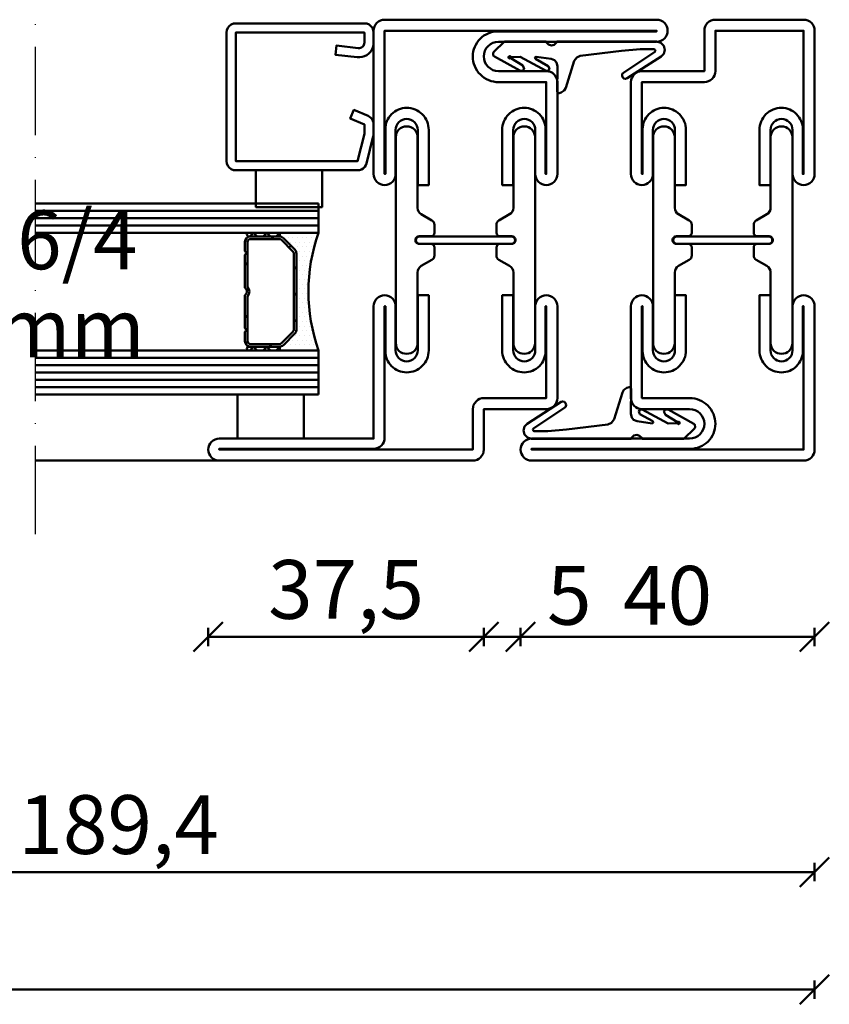
# Model space of a CAD drawing. Units: millimetres. Extents: x -6 to 41394, y -379 to 296.
# Drawn here: x 9581 to 9691, y -379 to -245 of the extents above; entities that cross this region are included whole.
import ezdxf

# ---------------------------------------------------------------- set-up
doc = ezdxf.new("R2010")
doc.units = ezdxf.units.MM
doc.header["$PDMODE"] = 35
doc.linetypes.add('ACAD_ISO10W100', pattern=[18, 12, -3, 0, -3])
for name, color, linetype, lineweight in [('0S-EPDM-Kontur', 22, 'Continuous', 50), ('0S-Glas-Kontur', 4, 'Continuous', 50), ('0S-Konst1', 7, 'Continuous', 50), ('0S-KS-Kontur', 254, 'Continuous', 50), ('0S-Mittellinie', 1, 'ACAD_ISO10W100', 25), ('0S-Sichtkanten', 254, 'Continuous', 50), ('0S-Spacer-Kontur', 7, 'Continuous', 50), ('0S-Stahl-Kontur', 62, 'Continuous', 50), ('DIM', 12, 'Continuous', 30)]:
    doc.layers.add(name, color=color, linetype=linetype, lineweight=lineweight)
doc.styles.add('1_1fett', font='txt', dxfattribs={"height": 3})
doc.styles.add('BEMSTIL1', font='isocpeur.ttf')
doc.dimstyles.new('S-Skal-1', dxfattribs={"dimtxt": 4, "dimasz": 4, "dimexe": 1.25, "dimexo": 0.625, "dimtad": 1, "dimdec": 1, "dimtxsty": 'BEMSTIL1', "dimblk": 'OBLIQUE', "dimcen": 0, "dimclrd": 4, "dimclre": 4, "dimclrt": 7, "dimadec": 1, "dimazin": 0, "dimtfac": 1, "dimtdec": 1, "dimtofl": 0, "dimtmove": 0, "dimatfit": 3, "dimfxl": 1.25, "dimarcsym": 0})

# ---------------------------------------------------------------- blocks, each defined once
blk = doc.blocks.new('_Oblique')
at = {"color": 0, "linetype": 'ByBlock', "lineweight": -2}
blk.add_line((-0.5, -0.5), (0.5, 0.5), dxfattribs=at)
blk = doc.blocks.new('*D1451')
at = {"layer": 'Defpoints', "color": 0, "transparency": 16777216}
for p in [(9310.0724, -304.74), (9688.8724, -304.74), (9688.8724, -376.74)]:
    blk.add_point(p, dxfattribs=at)
at = {"layer": 'DIM', "color": 4, "lineweight": -2, "transparency": 16777216}
for p, q in [((9310.0724, -375.49), (9310.0724, -377.99)), ((9688.8724, -375.49), (9688.8724, -377.99)), ((9310.0724, -376.74), (9688.8724, -376.74))]:
    blk.add_line(p, q, dxfattribs=at)
at = {"layer": 'DIM', "color": 4, "lineweight": -2, "transparency": 16777216, "xscale": 4, "yscale": 4, "zscale": 4, "rotation": 180}
blk.add_blockref('_Oblique', (9310.0724, -376.74), dxfattribs=at)
at = {"layer": 'DIM', "color": 4, "lineweight": -2, "transparency": 16777216, "xscale": 4, "yscale": 4, "zscale": 4}
blk.add_blockref('_Oblique', (9688.8724, -376.74), dxfattribs=at)
at = {"layer": 'DIM', "color": 7, "transparency": 16777216, "insert": (9499.4724, -371.315), "char_height": 8, "attachment_point": 5, "style": 'BEMSTIL1'}
blk.add_mtext('{378,8}', dxfattribs=at)
blk = doc.blocks.new('*D1441')
at = {"layer": 'Defpoints', "color": 0, "transparency": 16777216}
for p in [(9606.3724, -304.74), (9643.8724, -304.74), (9643.8724, -328.74)]:
    blk.add_point(p, dxfattribs=at)
at = {"layer": 'DIM', "color": 4, "lineweight": -2, "transparency": 16777216}
for p, q in [((9606.3724, -327.49), (9606.3724, -329.99)), ((9643.8724, -327.49), (9643.8724, -329.99)), ((9606.3724, -328.74), (9643.8724, -328.74))]:
    blk.add_line(p, q, dxfattribs=at)
at = {"layer": 'DIM', "color": 4, "lineweight": -2, "transparency": 16777216, "xscale": 4, "yscale": 4, "zscale": 4, "rotation": 180}
blk.add_blockref('_Oblique', (9606.3724, -328.74), dxfattribs=at)
at = {"layer": 'DIM', "color": 4, "lineweight": -2, "transparency": 16777216, "xscale": 4, "yscale": 4, "zscale": 4}
blk.add_blockref('_Oblique', (9643.8724, -328.74), dxfattribs=at)
at = {"layer": 'DIM', "color": 7, "transparency": 16777216, "insert": (9625.1224, -323.315), "char_height": 8, "attachment_point": 5, "style": 'BEMSTIL1'}
blk.add_mtext('{37,5}', dxfattribs=at)
blk = doc.blocks.new('*D1442')
at = {"layer": 'Defpoints', "color": 0, "transparency": 16777216}
for p in [(9643.8724, -304.74), (9648.8724, -304.74), (9648.8724, -328.74)]:
    blk.add_point(p, dxfattribs=at)
at = {"layer": 'DIM', "color": 4, "lineweight": -2, "transparency": 16777216}
for p, q in [((9643.8724, -327.49), (9643.8724, -329.99)), ((9648.8724, -327.49), (9648.8724, -329.99)), ((9643.8724, -328.74), (9648.8724, -328.74)), ((9648.8724, -328.74), (9658.1224, -328.74))]:
    blk.add_line(p, q, dxfattribs=at)
at = {"layer": 'DIM', "color": 4, "lineweight": -2, "transparency": 16777216, "xscale": 4, "yscale": 4, "zscale": 4, "rotation": 180}
blk.add_blockref('_Oblique', (9643.8724, -328.74), dxfattribs=at)
at = {"layer": 'DIM', "color": 4, "lineweight": -2, "transparency": 16777216, "xscale": 4, "yscale": 4, "zscale": 4}
blk.add_blockref('_Oblique', (9648.8724, -328.74), dxfattribs=at)
at = {"layer": 'DIM', "color": 7, "transparency": 16777216, "insert": (9655.4974, -324.115), "char_height": 8, "attachment_point": 5, "style": 'BEMSTIL1'}
blk.add_mtext('{5}', dxfattribs=at)
blk = doc.blocks.new('*D1443')
at = {"layer": 'Defpoints', "color": 0, "transparency": 16777216}
for p in [(9648.8724, -304.74), (9688.8724, -304.74), (9688.8724, -328.74)]:
    blk.add_point(p, dxfattribs=at)
at = {"layer": 'DIM', "color": 4, "lineweight": -2, "transparency": 16777216}
for p, q in [((9648.8724, -327.49), (9648.8724, -329.99)), ((9688.8724, -327.49), (9688.8724, -329.99)), ((9648.8724, -328.74), (9688.8724, -328.74))]:
    blk.add_line(p, q, dxfattribs=at)
at = {"layer": 'DIM', "color": 4, "lineweight": -2, "transparency": 16777216, "xscale": 4, "yscale": 4, "zscale": 4, "rotation": 180}
blk.add_blockref('_Oblique', (9648.8724, -328.74), dxfattribs=at)
at = {"layer": 'DIM', "color": 4, "lineweight": -2, "transparency": 16777216, "xscale": 4, "yscale": 4, "zscale": 4}
blk.add_blockref('_Oblique', (9688.8724, -328.74), dxfattribs=at)
at = {"layer": 'DIM', "color": 7, "transparency": 16777216, "insert": (9668.8724, -324.115), "char_height": 8, "attachment_point": 5, "style": 'BEMSTIL1'}
blk.add_mtext('{40}', dxfattribs=at)
blk = doc.blocks.new('*D1445')
at = {"layer": 'Defpoints', "color": 0, "transparency": 16777216}
for p in [(9499.4724, -304.74), (9688.8724, -304.74), (9688.8724, -360.74)]:
    blk.add_point(p, dxfattribs=at)
at = {"layer": 'DIM', "color": 4, "lineweight": -2, "transparency": 16777216}
for p, q in [((9499.4724, -359.49), (9499.4724, -361.99)), ((9688.8724, -359.49), (9688.8724, -361.99)), ((9499.4724, -360.74), (9688.8724, -360.74))]:
    blk.add_line(p, q, dxfattribs=at)
at = {"layer": 'DIM', "color": 4, "lineweight": -2, "transparency": 16777216, "xscale": 4, "yscale": 4, "zscale": 4, "rotation": 180}
blk.add_blockref('_Oblique', (9499.4724, -360.74), dxfattribs=at)
at = {"layer": 'DIM', "color": 4, "lineweight": -2, "transparency": 16777216, "xscale": 4, "yscale": 4, "zscale": 4}
blk.add_blockref('_Oblique', (9688.8724, -360.74), dxfattribs=at)
at = {"layer": 'DIM', "color": 7, "transparency": 16777216, "insert": (9594.1724, -355.315), "char_height": 8, "attachment_point": 5, "style": 'BEMSTIL1'}
blk.add_mtext('{189,4}', dxfattribs=at)
blk = doc.blocks.new('_450.032_0x000002A0')
at = {"layer": '0S-EPDM-Kontur'}
blk.add_lwpolyline([(0, 6), (-9, 6), (-9, 0), (0, 0), (0, 6), (0, 6)], close=True, dxfattribs=at)
blk = doc.blocks.new('_402.120Z_0x000002A1')
at = {"layer": '0S-Stahl-Kontur', "extrusion": (0, 0, -1)}
blk.add_lwpolyline([(-1.25, -0.5), (-18.75, -0.5), (-19.07, -0.54), (-19.38, -0.67), (-19.63, -0.87), (-19.83, -1.12), (-19.96, -1.43), (-20, -1.75), (-20, -19.25), (-19.96, -19.57), (-19.83, -19.88), (-19.63, -20.13), (-19.38, -20.33), (-19.07, -20.46), (-18.75, -20.5), (-2.17, -20.5), (-1.9, -20.47), (-1.64, -20.38), (-1.4, -20.24), (-1.21, -20.04), (-1.06, -19.81), (-0.96, -19.55), (-0.04, -15.85), (-0.02, -15.77), (-0.01, -15.7), (0, -15.62), (0, -15.55), (0, -14.25), (-0.02, -14.01), (-0.09, -13.77), (-0.21, -13.56), (-0.36, -13.37), (-0.55, -13.22), (-0.76, -13.1), (-2.68, -12.29), (-3.17, -13.44), (-1.25, -14.25), (-1.25, -15.55), (-2.17, -19.25), (-18.75, -19.25), (-18.75, -1.75), (-1.25, -1.75), (-1.25, -3.12), (-1.27, -3.28), (-1.32, -3.43), (-1.39, -3.57), (-1.5, -3.68), (-1.63, -3.78), (-1.77, -3.84), (-1.93, -3.87), (-2.08, -3.87), (-5.06, -3.53), (-5.2, -4.77), (-2.23, -5.11), (-1.89, -5.12), (-1.56, -5.07), (-1.24, -4.97), (-0.94, -4.82), (-0.67, -4.62), (-0.44, -4.37), (-0.25, -4.09), (-0.11, -3.78), (-0.03, -3.46), (0, -3.12), (0, -1.75), (-0.04, -1.43), (-0.17, -1.12), (-0.37, -0.87), (-0.62, -0.67), (-0.93, -0.54), (-1.25, -0.5), (-1.25, -0.5)], close=True, dxfattribs=at)
blk = doc.blocks.new('_450.031_0x000002A2')
at = {"layer": '0S-EPDM-Kontur'}
blk.add_lwpolyline([(0, 5), (-9, 5), (-9, 0), (0, 0), (0, 5), (0, 5)], close=True, dxfattribs=at)
blk = doc.blocks.new('Steg 630.411Z_0x000002A3')
at = {"layer": '0S-KS-Kontur', "extrusion": (0, 0, -1)}
for points in [[(-30.78, 27.9, 0.267949), (-30.44, 27.32), (-28.99, 26.48), (-28.99, 26.48, -0.267949), (-28.48, 25.59), (-28.48, 16), (-28.48, 16, 0.414214), (-27, 14.52, 0.414214), (-25.52, 16), (-25.52, 44), (-25.52, 44, 0.414214), (-27, 45.48, 0.414214), (-28.48, 44), (-28.48, 34.41), (-28.48, 34.41, -0.267949), (-28.99, 33.52), (-30.44, 32.68), (-30.44, 32.68, 0.267949), (-30.78, 32.1), (-30.78, 31), (-30.78, 31, 0.414214), (-30.3, 30.52), (-28.7, 30.52), (-28.7, 30.52, -0.414214), (-28.18, 30, -0.414214), (-28.7, 29.48), (-30.3, 29.48), (-30.3, 29.48, 0.414214), (-30.78, 29), (-30.78, 27.9)], [(-41.52, 25.59, -0.267949), (-41.01, 26.48), (-39.56, 27.32), (-39.56, 27.32, 0.267949), (-39.22, 27.9), (-39.22, 29), (-39.22, 29, 0.414214), (-39.7, 29.48), (-41.3, 29.48), (-41.3, 29.48, -0.414214), (-41.82, 30, -0.414214), (-41.3, 30.52), (-39.7, 30.52), (-39.7, 30.52, 0.414214), (-39.22, 31), (-39.22, 32.1), (-39.22, 32.1, 0.267949), (-39.56, 32.68), (-41.01, 33.52), (-41.01, 33.52, -0.267949), (-41.52, 34.41), (-41.52, 44), (-41.52, 44, 0.414214), (-43, 45.48, 0.414214), (-44.48, 44), (-44.48, 16), (-44.48, 16, 0.414214), (-43, 14.52, 0.414214), (-41.52, 16), (-41.52, 25.59)], [(-28.75, 30.5), (-41.25, 30.5), (-41.25, 30.5, 0.414214), (-41.75, 30, 0.414214), (-41.25, 29.5), (-28.75, 29.5), (-28.75, 29.5, 0.414214), (-28.25, 30, 0.414214), (-28.75, 30.5)]]:
    blk.add_lwpolyline(points, format="xyb", close=True, dxfattribs=at)
blk = doc.blocks.new('Steel 630.411Z_0x000002A4')
at = {"layer": '0S-Stahl-Kontur'}
blk.add_lwpolyline([(47.5, 51.5, 0.414214), (46, 53), (39.5, 53), (39.5, 53, -0.414214), (37.5, 55, -0.414214), (39.5, 57), (61, 57), (61, 57, 0.414214), (62.5, 58.5, 0.414214), (61, 60), (24, 60), (24, 60, 0.414214), (22.5, 58.5), (22.5, 39), (22.5, 39, 0.414214), (24, 37.5, 0.414214), (25.5, 39), (25.5, 45), (25.5, 45, -0.414214), (27, 46.5, -0.414214), (28.5, 45), (28.5, 37.5), (30, 37.5), (30, 45), (30, 45, 0.414214), (27, 48, 0.414214), (24.1, 45.1), (24.1, 39), (24, 39), (24, 58.5), (61, 58.5), (61, 58.4), (39.4, 58.4), (39.4, 58.4, 0.414214), (36, 55, 0.414214), (39.5, 51.5), (46, 51.5), (46, 39), (45.9, 39), (45.9, 45.1), (45.9, 45.1, 0.414214), (43, 48, 0.414214), (40, 45), (40, 37.5), (41.5, 37.5), (41.5, 45), (41.5, 45, -0.414214), (43, 46.5, -0.414214), (44.5, 45), (44.5, 39), (44.5, 39, 0.414214), (46, 37.5, 0.414214), (47.5, 39), (47.5, 51.5)], format="xyb", close=True, dxfattribs=at)
at = {"layer": '0S-Stahl-Kontur', "extrusion": (0, 0, -1)}
blk.add_lwpolyline([(-46, 22.5, 0.414214), (-47.5, 21), (-47.5, 8.5), (-47.5, 8.5, 0.414214), (-46, 7), (-37.5, 7), (-37.5, 1.5), (-37.5, 1.5, 0.414214), (-36, 0), (-1.5, 0), (-1.5, 0, 0.414214), (0, 1.5, 0.414214), (-1.5, 3), (-22.5, 3), (-22.5, 21), (-22.5, 21, 0.414214), (-24, 22.5, 0.414214), (-25.5, 21), (-25.5, 15), (-25.5, 15, -0.414214), (-27, 13.5, -0.414214), (-28.5, 15), (-28.5, 22.5), (-30, 22.5), (-30, 15), (-30, 15, 0.414214), (-27, 12, 0.414214), (-24.1, 14.9), (-24.1, 21), (-24, 21), (-24, 3.1), (-24, 3.1, 0.414214), (-22.5, 1.6), (-1.5, 1.6), (-1.5, 1.5), (-36, 1.5), (-36, 7), (-36, 7, 0.414214), (-37.5, 8.5), (-46, 8.5), (-46, 21), (-45.9, 21), (-45.9, 14.9), (-45.9, 14.9, 0.414214), (-43, 12, 0.414214), (-40, 15), (-40, 22.5), (-41.5, 22.5), (-41.5, 15), (-41.5, 15, -0.414214), (-43, 13.5, -0.414214), (-44.5, 15), (-44.5, 21), (-44.5, 21, 0.414214), (-46, 22.5)], format="xyb", close=True, dxfattribs=at)
blk = doc.blocks.new('_630.411Z_0x000002A5')
at = {"layer": '0S-KS-Kontur'}
blk.add_blockref('Steg 630.411Z_0x000002A3', (0, 0), dxfattribs=at)
at = {"layer": '0S-Stahl-Kontur'}
blk.add_blockref('Steel 630.411Z_0x000002A4', (0, 0), dxfattribs=at)
blk = doc.blocks.new('_455.006_0x000002A6')
at = {"layer": '0S-EPDM-Kontur', "extrusion": (0, 0, -1)}
blk.add_lwpolyline([(7.19, -0.02), (8.65, 1.38), (8.74, 1.56), (8.71, 1.87), (8.57, 2.02), (5.1, 3.93), (4.73, 3.94), (4.51, 3.67), (4.7, 3.24), (6.33, 2.23), (6.49, 2.3), (6.63, 2.21), (6.64, 2.04), (6.49, 1.95), (6.3, 2.08), (5.07, 2.06), (1.52, 3.97), (1.21, 3.92), (1.08, 3.66), (1.24, 3.33), (2.97, 2.34), (3.04, 2.16), (2.88, 2.06), (0.86, 2.34), (0.38, 2.53), (0.13, 2.84), (-0.01, 3.34), (0.03, 6.81), (-0.13, 7), (-0.23, 7), (-0.54, 6.9), (-0.94, 6.64), (-1.14, 6.26), (-2.29, 2.62), (-2.65, 2.14), (-3.12, 1.93), (-8.74, 1.23), (-11.28, 1.01), (-13.15, 1.01), (-13.26, 1.05), (-13.35, 1.22), (-13.26, 1.38), (-8.99, 4.21), (-8.84, 4.38), (-8.8, 4.59), (-8.87, 4.83), (-9.03, 4.99), (-9.28, 5.05), (-9.5, 4.98), (-14.11, 2.01), (-14.47, 1.63), (-14.62, 1.08), (-14.47, 0.54), (-14.07, 0.14), (-13.51, -0.02), (0.06, -0.02), (0.11, 0.11), (0.41, 0.4), (0.81, 0.5), (1.2, 0.37), (1.49, 0.09), (1.53, -0.02), (7.19, -0.02), (7.19, -0.02)], close=True, dxfattribs=at)
blk = doc.blocks.new('_455.006_0x000002A7')
at = {"layer": '0S-EPDM-Kontur', "extrusion": (0, 0, -1)}
blk.add_lwpolyline([(7.19, -0.02), (8.65, 1.38), (8.74, 1.56), (8.71, 1.87), (8.57, 2.02), (5.1, 3.93), (4.73, 3.94), (4.51, 3.67), (4.7, 3.24), (6.33, 2.23), (6.49, 2.3), (6.63, 2.21), (6.64, 2.04), (6.49, 1.95), (6.3, 2.08), (5.07, 2.06), (1.52, 3.97), (1.21, 3.92), (1.08, 3.66), (1.24, 3.33), (2.97, 2.34), (3.04, 2.16), (2.88, 2.06), (0.86, 2.34), (0.38, 2.53), (0.13, 2.84), (-0.01, 3.34), (0.03, 6.81), (-0.13, 7), (-0.23, 7), (-0.54, 6.9), (-0.94, 6.64), (-1.14, 6.26), (-2.29, 2.62), (-2.65, 2.14), (-3.12, 1.93), (-8.74, 1.23), (-11.28, 1.01), (-13.15, 1.01), (-13.26, 1.05), (-13.35, 1.22), (-13.26, 1.38), (-8.99, 4.21), (-8.84, 4.38), (-8.8, 4.59), (-8.87, 4.83), (-9.03, 4.99), (-9.28, 5.05), (-9.5, 4.98), (-14.11, 2.01), (-14.47, 1.63), (-14.62, 1.08), (-14.47, 0.54), (-14.07, 0.14), (-13.51, -0.02), (0.06, -0.02), (0.11, 0.11), (0.41, 0.4), (0.81, 0.5), (1.2, 0.37), (1.49, 0.09), (1.53, -0.02), (7.19, -0.02), (7.19, -0.02)], close=True, dxfattribs=at)
blk = doc.blocks.new('Steg 630.010Z_0x000002A8')
at = {"layer": '0S-KS-Kontur'}
blk.add_lwpolyline([(8.28, 31), (8.28, 32.1), (8.28, 32.1, 0.267949), (7.94, 32.68), (6.49, 33.52), (6.49, 33.52, -0.267949), (5.98, 34.41), (5.98, 44), (5.98, 44, 0.414214), (4.5, 45.48, 0.414214), (3.02, 44), (3.02, 16), (3.02, 16, 0.414214), (4.5, 14.52, 0.414214), (5.98, 16), (5.98, 25.59), (5.98, 25.59, -0.267949), (6.49, 26.48), (7.94, 27.32), (7.94, 27.32, 0.267949), (8.28, 27.9), (8.28, 29), (8.28, 29, 0.414214), (7.8, 29.48), (6.2, 29.48), (6.2, 29.48, -0.414214), (5.68, 30, -0.414214), (6.2, 30.52), (7.8, 30.52), (7.8, 30.52, 0.414214), (8.28, 31)], format="xyb", close=True, dxfattribs=at)
at = {"layer": '0S-KS-Kontur', "extrusion": (0, 0, -1)}
blk.add_lwpolyline([(-16.72, 31), (-16.72, 32.1), (-16.72, 32.1, 0.267949), (-17.06, 32.68), (-18.51, 33.52), (-18.51, 33.52, -0.267949), (-19.02, 34.41), (-19.02, 44), (-19.02, 44, 0.414214), (-20.5, 45.48, 0.414214), (-21.98, 44), (-21.98, 16), (-21.98, 16, 0.414214), (-20.5, 14.52, 0.414214), (-19.02, 16), (-19.02, 25.59), (-19.02, 25.59, -0.267949), (-18.51, 26.48), (-17.06, 27.32), (-17.06, 27.32, 0.267949), (-16.72, 27.9), (-16.72, 29), (-16.72, 29, 0.414214), (-17.2, 29.48), (-18.8, 29.48), (-18.8, 29.48, -0.414214), (-19.32, 30, -0.414214), (-18.8, 30.52), (-17.2, 30.52), (-17.2, 30.52, 0.414214), (-16.72, 31)], format="xyb", close=True, dxfattribs=at)
blk = doc.blocks.new('Steel 630.010Z_0x000002A9')
at = {"layer": '0S-Stahl-Kontur'}
for points in [[(1.5, 60, 0.414214), (0, 58.5), (0, 39), (0, 39, 0.414214), (1.5, 37.5, 0.414214), (3, 39), (3, 45), (3, 45, -0.414214), (4.5, 46.5, -0.414214), (6, 45), (6, 37.5), (7.5, 37.5), (7.5, 45), (7.5, 45, 0.414214), (4.5, 48, 0.414214), (1.6, 45.1), (1.6, 39), (1.5, 39), (1.5, 58.5), (13.5, 58.5), (13.5, 53), (13.5, 53, 0.414214), (15, 51.5), (23.5, 51.5), (23.5, 39), (23.4, 39), (23.4, 45.1), (23.4, 45.1, 0.414214), (20.5, 48, 0.414214), (17.5, 45), (17.5, 37.5), (19, 37.5), (19, 45), (19, 45, -0.414214), (20.5, 46.5, -0.414214), (22, 45), (22, 39), (22, 39, 0.414214), (23.5, 37.5, 0.414214), (25, 39), (25, 51.5), (25, 51.5, 0.414214), (23.5, 53), (15, 53), (15, 58.5), (15, 58.5, 0.414214), (13.5, 60), (1.5, 60)], [(18.75, 30.5), (6.25, 30.5), (6.25, 30.5, 0.414214), (5.75, 30, 0.414214), (6.25, 29.5), (18.75, 29.5), (18.75, 29.5, 0.414214), (19.25, 30, 0.414214), (18.75, 30.5)]]:
    blk.add_lwpolyline(points, format="xyb", close=True, dxfattribs=at)
at = {"layer": '0S-Stahl-Kontur', "extrusion": (0, 0, -1)}
blk.add_lwpolyline([(0, 1.5), (0, 21), (0, 21, 0.414214), (-1.5, 22.5, 0.414214), (-3, 21), (-3, 15), (-3, 15, -0.414214), (-4.5, 13.5, -0.414214), (-6, 15), (-6, 22.5), (-7.5, 22.5), (-7.5, 15), (-7.5, 15, 0.414214), (-4.5, 12, 0.414214), (-1.6, 14.9), (-1.6, 21), (-1.5, 21), (-1.5, 1.5), (-38.5, 1.5), (-38.5, 1.6), (-16.9, 1.6), (-16.9, 1.6, 0.414214), (-13.5, 5, 0.414214), (-17, 8.5), (-23.5, 8.5), (-23.5, 21), (-23.4, 21), (-23.4, 14.9), (-23.4, 14.9, 0.414214), (-20.5, 12, 0.414214), (-17.5, 15), (-17.5, 22.5), (-19, 22.5), (-19, 15), (-19, 15, -0.414214), (-20.5, 13.5, -0.414214), (-22, 15), (-22, 21), (-22, 21, 0.414214), (-23.5, 22.5, 0.414214), (-25, 21), (-25, 8.5), (-25, 8.5, 0.414214), (-23.5, 7), (-17, 7), (-17, 7, -0.414214), (-15, 5, -0.414214), (-17, 3), (-38.5, 3), (-38.5, 3, 0.414214), (-40, 1.5, 0.414214), (-38.5, 0), (-1.5, 0), (-1.5, 0, 0.414214), (0, 1.5)], format="xyb", close=True, dxfattribs=at)
blk = doc.blocks.new('_630.010Z_0x000002AA')
at = {"layer": '0S-KS-Kontur'}
blk.add_blockref('Steg 630.010Z_0x000002A8', (0, 0), dxfattribs=at)
at = {"layer": '0S-Stahl-Kontur'}
blk.add_blockref('Steel 630.010Z_0x000002A9', (0, 0), dxfattribs=at)
blk = doc.blocks.new('9046FB49-7D9A-40AA-9415-44FA64084056')
at = {"layer": '0S-Glas-Kontur'}
for p, q in [((9621.37, -269.74), (9582.87, -269.74)), ((9621.37, -273.74), (9621.37, -269.74)), ((9621.37, -270.74), (9582.87, -270.74)), ((9621.37, -271.74), (9582.87, -271.74)), ((9621.37, -272.74), (9582.87, -272.74)), ((9621.37, -273.74), (9582.87, -273.74)), ((9621.37, -289.74), (9582.87, -289.74)), ((9621.37, -290.74), (9582.87, -290.74)), ((9621.37, -295.74), (9621.37, -289.74)), ((9621.37, -291.74), (9582.87, -291.74)), ((9621.37, -292.74), (9582.87, -292.74)), ((9621.37, -293.74), (9582.87, -293.74)), ((9621.37, -294.74), (9582.87, -294.74)), ((9621.37, -295.74), (9582.87, -295.74))]:
    blk.add_line(p, q, dxfattribs=at)
at = {"layer": '0S-Mittellinie', "linetype": 'ACAD_ISO10W100'}
blk.add_line((9582.87, -314.74), (9582.87, -234.74), dxfattribs=at)
at = {"layer": '0S-Sichtkanten'}
blk.add_line((9582.87, -304.74), (9607.87, -304.74), dxfattribs=at)
at = {"layer": '0S-Spacer-Kontur', "color": 30}
for p, q in [((9611.87, -273.74), (9615.87, -273.74)), ((9615.87, -274.24), (9611.87, -274.24)), ((9615.87, -273.74), (9621.37, -273.74)), ((9616.06, -274.24), (9615.87, -274.24)), ((9618.15, -276.02), (9616.59, -274.46)), ((9616.61, -274.38), (9616.61, -274.38)), ((9617.24, -274.38), (9617.24, -274.38)), ((9617.88, -274.38), (9617.88, -274.38)), ((9618.51, -274.38), (9618.51, -274.38)), ((9619.15, -274.38), (9619.15, -274.38)), ((9619.78, -274.38), (9619.78, -274.38)), ((9620.42, -274.38), (9620.42, -274.38)), ((9621.05, -274.38), (9621.05, -274.38)), ((9617.56, -275.01), (9617.56, -275.01)), ((9617.88, -275.65), (9617.88, -275.65)), ((9618.2, -275.01), (9618.2, -275.01)), ((9618.51, -275.65), (9618.51, -275.65)), ((9618.83, -275.01), (9618.83, -275.01)), ((9619.15, -275.65), (9619.15, -275.65)), ((9619.47, -275.01), (9619.47, -275.01)), ((9619.78, -275.65), (9619.78, -275.65)), ((9620.1, -275.01), (9620.1, -275.01)), ((9620.42, -275.65), (9620.42, -275.65)), ((9620.74, -275.01), (9620.74, -275.01)), ((9618.37, -286.93), (9618.37, -276.55)), ((9618.51, -276.92), (9618.51, -276.92)), ((9618.83, -276.28), (9618.83, -276.28)), ((9619.15, -276.92), (9619.15, -276.92)), ((9619.47, -276.28), (9619.47, -276.28)), ((9619.78, -276.92), (9619.78, -276.92)), ((9620.1, -276.28), (9620.1, -276.28)), ((9620.42, -276.92), (9620.42, -276.92)), ((9618.51, -278.19), (9618.51, -278.19)), ((9618.83, -277.55), (9618.83, -277.55)), ((9619.15, -278.19), (9619.15, -278.19)), ((9619.47, -277.55), (9619.47, -277.55)), ((9619.78, -278.19), (9619.78, -278.19)), ((9620.1, -277.55), (9620.1, -277.55)), ((9618.51, -279.46), (9618.51, -279.46)), ((9618.83, -278.82), (9618.83, -278.82)), ((9619.15, -279.46), (9619.15, -279.46)), ((9619.47, -278.82), (9619.47, -278.82)), ((9619.78, -279.46), (9619.78, -279.46)), ((9620.1, -278.82), (9620.1, -278.82)), ((9618.51, -280.73), (9618.51, -280.73)), ((9618.83, -280.09), (9618.83, -280.09)), ((9618.83, -281.36), (9618.83, -281.36)), ((9619.15, -280.73), (9619.15, -280.73)), ((9619.47, -280.09), (9619.47, -280.09)), ((9619.47, -281.36), (9619.47, -281.36)), ((9619.78, -280.73), (9619.78, -280.73)), ((9618.51, -282), (9618.51, -282)), ((9618.83, -282.63), (9618.83, -282.63)), ((9619.15, -282), (9619.15, -282)), ((9619.47, -282.63), (9619.47, -282.63)), ((9619.78, -282), (9619.78, -282)), ((9618.51, -283.27), (9618.51, -283.27)), ((9618.83, -283.9), (9618.83, -283.9)), ((9619.15, -283.27), (9619.15, -283.27)), ((9619.47, -283.9), (9619.47, -283.9)), ((9619.78, -283.27), (9619.78, -283.27)), ((9618.51, -284.54), (9618.51, -284.54)), ((9618.83, -285.17), (9618.83, -285.17)), ((9619.15, -284.54), (9619.15, -284.54)), ((9619.47, -285.17), (9619.47, -285.17)), ((9619.78, -284.54), (9619.78, -284.54)), ((9620.1, -285.17), (9620.1, -285.17)), ((9618.51, -285.81), (9618.51, -285.81)), ((9618.83, -286.44), (9618.83, -286.44)), ((9619.15, -285.81), (9619.15, -285.81)), ((9619.47, -286.44), (9619.47, -286.44)), ((9619.78, -285.81), (9619.78, -285.81)), ((9620.1, -286.44), (9620.1, -286.44)), ((9616.59, -289.02), (9618.15, -287.46)), ((9618.2, -287.71), (9618.2, -287.71)), ((9618.51, -287.08), (9618.51, -287.08)), ((9618.83, -287.71), (9618.83, -287.71)), ((9619.15, -287.08), (9619.15, -287.08)), ((9619.47, -287.71), (9619.47, -287.71)), ((9619.78, -287.08), (9619.78, -287.08)), ((9620.1, -287.71), (9620.1, -287.71)), ((9620.42, -287.08), (9620.42, -287.08)), ((9620.74, -287.71), (9620.74, -287.71)), ((9611.87, -289.24), (9615.87, -289.24)), ((9615.87, -289.24), (9616.06, -289.24)), ((9616.93, -288.98), (9616.93, -288.98)), ((9617.56, -288.98), (9617.56, -288.98)), ((9617.88, -288.35), (9617.88, -288.35)), ((9618.2, -288.98), (9618.2, -288.98)), ((9618.51, -288.35), (9618.51, -288.35)), ((9618.83, -288.98), (9618.83, -288.98)), ((9619.15, -288.35), (9619.15, -288.35)), ((9619.47, -288.98), (9619.47, -288.98)), ((9619.78, -288.35), (9619.78, -288.35)), ((9620.1, -288.98), (9620.1, -288.98)), ((9620.42, -288.35), (9620.42, -288.35)), ((9620.74, -288.98), (9620.74, -288.98)), ((9615.87, -289.74), (9611.87, -289.74)), ((9621.37, -289.74), (9615.87, -289.74)), ((9616.61, -289.62), (9616.61, -289.62)), ((9617.24, -289.62), (9617.24, -289.62)), ((9617.88, -289.62), (9617.88, -289.62)), ((9618.51, -289.62), (9618.51, -289.62)), ((9619.15, -289.62), (9619.15, -289.62)), ((9619.78, -289.62), (9619.78, -289.62)), ((9620.42, -289.62), (9620.42, -289.62)), ((9621.05, -289.62), (9621.05, -289.62))]:
    blk.add_line(p, q, dxfattribs=at)
at = {"layer": '0S-Spacer-Kontur', "color": 84}
for p, q in [((9612.53, -273.74), (9612.03, -274.24)), ((9613.03, -274.24), (9612.53, -273.74)), ((9614.33, -273.74), (9613.83, -274.24)), ((9614.83, -274.24), (9614.33, -273.74)), ((9614.92, -274.6), (9615.28, -274.24)), ((9616.05, -273.81), (9615.62, -274.24)), ((9617.37, -275.74), (9617.62, -275.49)), ((9611.37, -278.15), (9611.73, -277.79)), ((9618.01, -278.69), (9618.37, -278.33)), ((9611.59, -281.53), (9611.86, -281.26)), ((9618.01, -282.28), (9618.37, -281.92)), ((9611.37, -285.33), (9611.73, -284.97)), ((9618.01, -285.88), (9618.37, -285.52)), ((9611.46, -288.84), (9611.74, -288.56)), ((9612.53, -289.24), (9612.03, -289.74)), ((9613.03, -289.74), (9612.53, -289.24)), ((9614.33, -289.24), (9613.83, -289.74)), ((9614.83, -289.74), (9614.33, -289.24)), ((9614.65, -289.24), (9615.01, -288.88)), ((9616.05, -289.31), (9615.62, -289.74))]:
    blk.add_line(p, q, dxfattribs=at)
at = {"layer": '0S-Spacer-Kontur'}
for p, q in [((9612.12, -274.24), (9616.06, -274.24)), ((9612.12, -274.6), (9616.06, -274.6)), ((9616.59, -274.46), (9618.15, -276.02)), ((9611.37, -276.24), (9611.37, -274.99)), ((9611.73, -281.08), (9611.73, -274.99)), ((9616.34, -274.71), (9617.9, -276.27)), ((9611.62, -276.49), (9611.37, -276.24)), ((9611.37, -276.74), (9611.62, -276.49)), ((9611.37, -281.24), (9611.37, -276.74)), ((9618.01, -276.55), (9618.01, -286.93)), ((9618.37, -276.55), (9618.37, -286.93)), ((9611.37, -286.74), (9611.37, -282.24)), ((9611.73, -288.49), (9611.73, -282.4)), ((9611.62, -286.99), (9611.37, -286.74)), ((9611.37, -287.24), (9611.62, -286.99)), ((9611.37, -288.49), (9611.37, -287.24)), ((9617.9, -287.21), (9616.34, -288.77)), ((9618.15, -287.46), (9616.59, -289.02)), ((9616.06, -288.88), (9612.12, -288.88)), ((9616.06, -289.24), (9612.12, -289.24))]:
    blk.add_line(p, q, dxfattribs=at)
at = {"layer": '0S-Spacer-Kontur', "extrusion": (-6.12303e-17, 0, -1)}
for centre, radius, start, end in [((-9612.12, -274.99), 0.75, 0, 90), ((-9612.12, -274.99), 0.39, 0, 90), ((-9616.06, -274.99), 0.75, 90, 135), ((-9616.06, -274.99), 0.39, 90, 135), ((-9617.62, -276.55), 0.75, 135, 180), ((-9617.62, -276.55), 0.39, 135, 180), ((-9610.99, -281.74), 0.63, 127.0976, 232.9024), ((-9610.99, -281.74), 0.99, 138.3721, 221.6279), ((-9617.62, -286.93), 0.39, 180, 225), ((-9617.62, -286.93), 0.75, 180, 225), ((-9612.12, -288.49), 0.75, 270, 0), ((-9612.12, -288.49), 0.39, 270, 0), ((-9616.06, -288.49), 0.39, 225, 270), ((-9616.06, -288.49), 0.75, 225, 270)]:
    blk.add_arc(centre, radius, start, end, dxfattribs=at)
at = {"layer": '0S-Spacer-Kontur', "color": 30, "extrusion": (-6.12303e-17, 0, -1)}
for centre, radius, start, end in [((-9611.87, -273.99), 0.25, 270, 90), ((-9615.87, -273.99), 0.25, 90, 270), ((-9615.87, -273.99), 0.25, 90, 270), ((-9616.06, -274.99), 0.75, 90, 135), ((-9644.05, -281.74), 24.04, 340.5647, 19.4353), ((-9617.62, -276.55), 0.75, 135, 180), ((-9617.62, -286.93), 0.75, 180, 225), ((-9611.87, -289.49), 0.25, 270, 90), ((-9615.87, -289.49), 0.25, 90, 270), ((-9615.87, -289.49), 0.25, 90, 270), ((-9616.06, -288.49), 0.75, 225, 270)]:
    blk.add_arc(centre, radius, start, end, dxfattribs=at)
at = {"layer": '0S-EPDM-Kontur', "extrusion": (1.22461e-16, 3.67394e-16, -1), "rotation": 179.9999999999998}
blk.add_blockref('_455.006_0x000002A7', (-9653.87, -247.74), dxfattribs=at)
at = {"layer": '0S-EPDM-Kontur', "rotation": 179.9999999999998}
for name, p in [('_450.031_0x000002A2', (9612.87, -265.24)), ('_450.032_0x000002A0', (9610.37, -295.74))]:
    blk.add_blockref(name, p, dxfattribs=at)
at = {"layer": '0S-EPDM-Kontur', "extrusion": (1.22461e-16, 7.34788e-16, -1)}
blk.add_blockref('_455.006_0x000002A6', (-9663.87, -301.74), dxfattribs=at)
at = {"layer": '0S-Stahl-Kontur'}
blk.add_blockref('_630.411Z_0x000002A5', (9606.37, -304.74), dxfattribs=at)
at = {"layer": '0S-Stahl-Kontur', "extrusion": (0, 3.67394e-16, -1)}
blk.add_blockref('_630.010Z_0x000002AA', (-9688.87, -304.74), dxfattribs=at)
at = {"layer": '0S-Stahl-Kontur', "extrusion": (0, 0, -1)}
blk.add_blockref('_402.120Z_0x000002A1', (-9628.87, -244.74), dxfattribs=at)
at = {"layer": '0S-Glas-Kontur', "insert": (9580.37, -281.74), "char_height": 8, "attachment_point": 5, "line_spacing_factor": 0.9, "style": '1_1fett'}
blk.add_mtext('6/16/4^J26 mm', dxfattribs=at)
at = {"layer": 'DIM'}
for base, p1, p2, text, picture, middle in [((9688.87, -376.74), (9310.07, -304.74), (9688.87, -304.74), '{378,8}', '*D1451', (9499.47, -371.32)), ((9688.87, -360.74), (9499.47, -304.74), (9688.87, -304.74), '{189,4}', '*D1445', (9594.17, -355.32)), ((9643.87, -328.74), (9606.37, -304.74), (9643.87, -304.74), '{37,5}', '*D1441', (9625.12, -323.32)), ((9648.87, -328.74), (9643.87, -304.74), (9648.87, -304.74), '{5}', '*D1442', (9655.5, -324.12)), ((9688.87, -328.74), (9648.87, -304.74), (9688.87, -304.74), '{40}', '*D1443', (9668.87, -324.12))]:
    dim = blk.add_linear_dim(base=base, p1=p1, p2=p2, text=text, dimstyle='S-Skal-1', override={"dimtxt": 8, "dimcen": 0.25, "dimfxlon": 1}, dxfattribs=at)
    dim.commit()
    dim.dimension.update_dxf_attribs({"geometry": picture, "text_midpoint": middle})

msp = doc.modelspace()

# ---------------------------------------------------------------- block references
at = {"layer": '0S-Konst1'}
msp.add_blockref('9046FB49-7D9A-40AA-9415-44FA64084056', (0, 0), dxfattribs=at)

doc.saveas('drawing.dxf')
